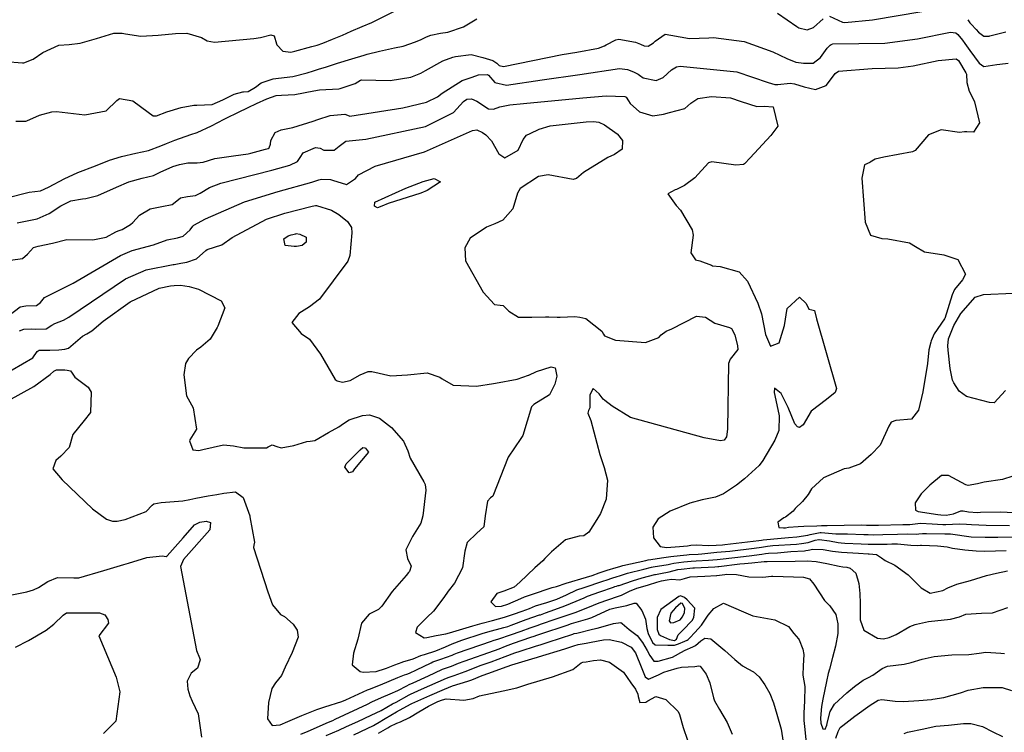
# Model space of a CAD drawing. Units: inches. Extents: x 1171770 to 1177769, y 517460 to 521460.
# Drawn here: x 1174400 to 1174881, y 520848 to 521196 of the extents above; entities that cross this region are included whole.
import ezdxf

# ---------------------------------------------------------------- set-up
doc = ezdxf.new("R2010")
doc.units = ezdxf.units.IN
doc.header["$MEASUREMENT"] = 0
doc.layers.add('Undefined', color=7, linetype='Continuous', true_color=0xc2716a)

msp = doc.modelspace()

# ---------------------------------------------------------------- linework, layer by layer
at = {"layer": 'Undefined'}
for points, elevation in [([(1174392.97, 521175.9), (1174401.26, 521175.3), (1174402, 521175.35), (1174406.48, 521177.06), (1174411.19, 521180.33), (1174419.12, 521183.87), (1174424.07, 521184.31), (1174429.48, 521184.88), (1174437.41, 521187.12), (1174445.95, 521189.86), (1174450, 521189.85), (1174451.68, 521189.39), (1174459.17, 521188.25), (1174467.58, 521188.76), (1174476, 521189.67), (1174481.49, 521189.75), (1174488.76, 521187.6), (1174491.44, 521186.07), (1174495.11, 521185.36), (1174514.24, 521187.17), (1174517.52, 521187.63), (1174522.53, 521189), (1174524.14, 521188.54), (1174525.34, 521184.53), (1174525.51, 521184.05), (1174528.43, 521180.99), (1174532.34, 521180.46), (1174534.35, 521180.94), (1174542.6, 521183.2), (1174545.14, 521183.95), (1174547.98, 521184.92), (1174552.71, 521186.78), (1174557.59, 521188.81), (1174561.89, 521190.77), (1174567.12, 521193.04), (1174571.99, 521194.98), (1174587.15, 521202.61)], 236), ([(1174398.69, 521097.12), (1174406.87, 521098.73), (1174408.49, 521099.09), (1174414.25, 521101.64), (1174420.07, 521105.46), (1174424.83, 521107.96), (1174430.58, 521108.93), (1174432.3, 521109.01), (1174438.05, 521110.54), (1174447.22, 521114.61), (1174453.24, 521117.18), (1174459.8, 521118.93), (1174465.28, 521120.32), (1174468.53, 521121.92), (1174474.65, 521124.67), (1174477.93, 521125.67), (1174481.99, 521126.39), (1174486.65, 521126.37), (1174489.56, 521126.74), (1174495.21, 521128.61), (1174504.28, 521129.83), (1174511.44, 521130.77), (1174512.89, 521131.17), (1174520.04, 521133.17), (1174521.32, 521133.52), (1174521.77, 521133.82), (1174522.39, 521135.51), (1174522.66, 521137.42), (1174524.78, 521141.19), (1174527.58, 521142.49), (1174533.32, 521143.72), (1174543.33, 521146.78), (1174545.51, 521147.55), (1174551.49, 521149.58), (1174558.68, 521150.26), (1174559.21, 521150.03), (1174561.18, 521149.24), (1174587.1, 521153.37), (1174598.63, 521156.01), (1174603.92, 521158.67), (1174606.32, 521160.55), (1174615.99, 521166.6), (1174619.5, 521167.75), (1174620.92, 521168.27), (1174623.95, 521169.39), (1174628.34, 521169.6), (1174628.81, 521169.27), (1174631.92, 521165.7), (1174637.7, 521164.43), (1174655.12, 521167.01), (1174673.45, 521169.6), (1174692.89, 521172.49), (1174696.72, 521172.04), (1174699.66, 521170.86), (1174702.06, 521169.71), (1174702.64, 521169.22), (1174704.39, 521167.89), (1174710.84, 521166.62), (1174714.2, 521168.15), (1174718.22, 521171.86), (1174720.75, 521173.34), (1174722.44, 521173.59), (1174750.11, 521170.96), (1174765.46, 521165.74), (1174768.65, 521164.72), (1174770.12, 521164.72), (1174776.26, 521165.3), (1174778.28, 521165.11), (1174783.08, 521163.5), (1174788.66, 521162.22), (1174793.73, 521164.22), (1174794.44, 521165.1), (1174798.14, 521170.13), (1174799.86, 521171.15), (1174816.2, 521172.5), (1174829.01, 521172.89), (1174836.34, 521173.81), (1174848.45, 521176.36), (1174857.34, 521177.32), (1174858.42, 521176.44), (1174862.09, 521170.47), (1174862.33, 521169.82), (1174862.54, 521165.73), (1174863.65, 521161.44), (1174865.86, 521157.13), (1174866.26, 521156.24), (1174868.74, 521145.91), (1174865.8, 521141.36), (1174862.49, 521141.51), (1174861.38, 521141.53), (1174858.99, 521141.34), (1174850.04, 521142.54), (1174843.86, 521140.1), (1174837.19, 521132.47), (1174836.01, 521131.75), (1174821.94, 521129.22), (1174817.68, 521128.27), (1174815.37, 521126.81), (1174815.05, 521126.64), (1174812.5, 521125.39), (1174811.29, 521118.97), (1174812.83, 521097.46), (1174815.44, 521091.12), (1174820.92, 521089.44), (1174823.89, 521089.24), (1174834.56, 521087.33), (1174837.43, 521085.63), (1174841.9, 521082.91), (1174851.24, 521081.46), (1174858.1, 521079.26), (1174861.87, 521072.1), (1174860.36, 521069.33), (1174856.44, 521064.61), (1174855.26, 521061.92), (1174851.76, 521050.45), (1174851.64, 521050.23), (1174846.62, 521042.95), (1174845.11, 521039.54), (1174844.84, 521038.82), (1174843.96, 521035.13), (1174843.35, 521028.48), (1174840.98, 521014.5), (1174838.93, 521005.68), (1174835.48, 521001.19), (1174827.8, 521000.53), (1174825.49, 520999.72), (1174824.37, 520997.74), (1174820.21, 520988.58), (1174815.8, 520983.94), (1174810.57, 520979.33), (1174804.88, 520977.28), (1174802.55, 520977.04), (1174792.57, 520972.61), (1174786.61, 520967.18), (1174785.01, 520964.48), (1174782.23, 520961.02), (1174778.65, 520957.52), (1174777.65, 520956.24), (1174773.99, 520953.31), (1174773.14, 520952.95), (1174770.14, 520950.85), (1174770.74, 520948.3), (1174773.01, 520948.09), (1174773.89, 520948.22), (1174775.41, 520948.39), (1174780.05, 520948.8), (1174782.82, 520948.95), (1174789.17, 520949.08), (1174791.6, 520949.31), (1174792.39, 520949.31), (1174794.35, 520949.2), (1174802.54, 520949.47), (1174810.88, 520949.58), (1174813.51, 520949.52), (1174814.19, 520949.49), (1174817.94, 520949.41), (1174819.39, 520949.42), (1174831.19, 520949.75), (1174832.82, 520949.78), (1174834.3, 520949.75), (1174834.7, 520949.78), (1174839.85, 520950.41), (1174845.62, 520950.1), (1174850.81, 520949.8), (1174852.31, 520949.84), (1174858.77, 520950.03), (1174862.39, 520949.85), (1174864.84, 520949.69), (1174871.94, 520949.44), (1174883.4, 520949.31)], 242), ([(1174393.95, 521051.44), (1174400.13, 521056.03), (1174402.87, 521056.6), (1174408.2, 521056.68), (1174410.12, 521058.25), (1174412.1, 521060.71), (1174425.97, 521067.66), (1174449.2, 521081.17), (1174454.91, 521083.6), (1174465.26, 521086.42), (1174471.99, 521088.77), (1174477, 521089.73), (1174479.74, 521090.56), (1174483.13, 521093.78), (1174484.47, 521095.55), (1174484.92, 521095.95), (1174490.64, 521099.12), (1174509.77, 521107.38), (1174526.22, 521112.4), (1174542.65, 521116.99), (1174546.11, 521118.22), (1174547.26, 521118.45), (1174551.71, 521118.29), (1174552.75, 521117.97), (1174559.6, 521115.85), (1174563.97, 521118.84), (1174565.41, 521120.66), (1174573.56, 521124.84), (1174597.59, 521131.83), (1174621.06, 521142.2), (1174623.23, 521142.61), (1174625.88, 521141.24), (1174627.59, 521140.06), (1174630.35, 521137.26), (1174633.93, 521130.92), (1174636.82, 521128.84), (1174643.35, 521132.7), (1174645.84, 521137.83), (1174647.4, 521139.99), (1174649.3, 521140.74), (1174653.67, 521142.81), (1174659.05, 521144.58), (1174676.63, 521146.43), (1174680.2, 521146.69), (1174682.85, 521146.36), (1174685.54, 521145), (1174691.67, 521140.56), (1174691.87, 521140.39), (1174694.27, 521137.42), (1174694.13, 521133.14), (1174690.46, 521130.5), (1174687.16, 521129.05), (1174675.3, 521121.8), (1174671.8, 521118.78), (1174670.32, 521118.24), (1174658.09, 521120.54), (1174653.34, 521119.83), (1174644.3, 521113.91), (1174643.12, 521111.67), (1174640.74, 521104), (1174635.89, 521098.47), (1174632, 521096.66), (1174627.93, 521095.07), (1174619.94, 521089.72), (1174617.26, 521085), (1174617.72, 521078.49), (1174626.31, 521063.19), (1174631.74, 521057.16), (1174634.66, 521056.95), (1174636.03, 521056.67), (1174638.77, 521054.02), (1174643.48, 521051.13), (1174650.06, 521050.97), (1174656.7, 521051.28), (1174658.36, 521051.19), (1174662.46, 521050.98), (1174663.92, 521051.08), (1174671.06, 521051.3), (1174673.52, 521051.08), (1174676.42, 521050.35), (1174684.18, 521044.2), (1174685.01, 521042.73), (1174685.53, 521041.98), (1174690.88, 521039.81), (1174705.61, 521038.71), (1174712.07, 521041.15), (1174713.27, 521042.4), (1174715.63, 521044.14), (1174718.36, 521045.41), (1174730.54, 521051.5), (1174734.8, 521051.03), (1174739.5, 521048.1), (1174746.67, 521045.95), (1174747.54, 521045.45), (1174749.12, 521042.34), (1174750.55, 521037.07), (1174750.62, 521035.19), (1174746.87, 521030.51), (1174746.09, 521028.4), (1174745.68, 520996.55), (1174745.31, 520993.79), (1174745.06, 520992.52), (1174744.05, 520991.01), (1174742.27, 520990.66), (1174734.25, 520992.03), (1174698.27, 521002), (1174689.36, 521007.56), (1174685.69, 521010.37), (1174684.84, 521011.06), (1174682.88, 521013.55), (1174679.99, 521016.23), (1174678.44, 521013.19), (1174678.44, 521010.66), (1174678.31, 521006.68), (1174677.75, 521005.45), (1174677.42, 521004.16), (1174678.94, 521000.63), (1174683.23, 520984.04), (1174685.34, 520977.69), (1174686.99, 520971.46), (1174686.4, 520962.18), (1174683.59, 520955.19), (1174681.79, 520952.29), (1174677.97, 520946.03), (1174675.41, 520944.23), (1174673.17, 520944.05), (1174666.45, 520942.3), (1174659.66, 520936.43), (1174657.15, 520933.99), (1174656.34, 520933.13), (1174655.37, 520932.08), (1174651.49, 520928.58), (1174644.25, 520921.64), (1174641.36, 520919.22), (1174636.42, 520917.15), (1174632.99, 520916.06), (1174630.05, 520911.96), (1174632.23, 520909.63), (1174635.21, 520909.9), (1174638.28, 520910.92), (1174644.66, 520913.65), (1174646.53, 520914.38), (1174649.87, 520915.53), (1174660, 520918.92), (1174662.03, 520919.53), (1174666.78, 520921.06), (1174676.72, 520924.02), (1174679.52, 520924.91), (1174682.96, 520926.17), (1174686.88, 520927.47), (1174691.25, 520928.78), (1174692.99, 520929.32), (1174694.45, 520929.73), (1174705.67, 520932.24), (1174706.93, 520932.51), (1174708.11, 520932.72), (1174713.4, 520933.53), (1174717.98, 520934.14), (1174722.43, 520934.63), (1174725.7, 520934.98), (1174726.91, 520935.08), (1174731.23, 520935.28), (1174733.16, 520935.42), (1174740.35, 520936.18), (1174742.57, 520936.39), (1174746.77, 520936.82), (1174758.56, 520938.16), (1174762.29, 520938.7), (1174765.07, 520939.23), (1174767.8, 520939.57), (1174779.28, 520940.21), (1174781.69, 520940.43), (1174784.93, 520941.04), (1174788.35, 520942.04), (1174790.15, 520942.5), (1174790.34, 520942.5), (1174795.47, 520941.75), (1174799.65, 520940.95), (1174801.1, 520940.76), (1174802.93, 520940.68), (1174810.84, 520940.35), (1174814.29, 520940.17), (1174815.89, 520940.12), (1174823.55, 520940.22), (1174825.91, 520940.3), (1174828.67, 520940.3), (1174835.16, 520939.73), (1174838.4, 520939.55), (1174839.85, 520939.61), (1174840.43, 520939.62), (1174848.17, 520939.39), (1174852.94, 520938.78), (1174855.53, 520938.21), (1174861.45, 520937.42), (1174866.98, 520936.84), (1174870.94, 520936.71), (1174876.54, 520936.92), (1174881.79, 520937.13)], 246), ([(1174399.92, 521044.33), (1174401.89, 521045.16), (1174405.73, 521045.34), (1174407.88, 521045.11), (1174412.82, 521045.36), (1174415.59, 521047.07), (1174417.11, 521048), (1174421.37, 521049.6), (1174423.89, 521051.07), (1174451.58, 521069.73), (1174461.68, 521074.15), (1174474.89, 521076.71), (1174475.45, 521076.82), (1174478.66, 521077.49), (1174481.57, 521077.96), (1174486.27, 521079.57), (1174490.81, 521083.61), (1174491.46, 521084.04), (1174498.7, 521086.43), (1174503.76, 521089.93), (1174520.55, 521098.96), (1174529.36, 521101.84), (1174542.72, 521105.35), (1174544.36, 521105.61), (1174544.93, 521105.57), (1174552.29, 521103.24), (1174555.75, 521101.18), (1174559.98, 521097.77), (1174561.91, 521094.81), (1174562.14, 521092.19), (1174561.23, 521081.14), (1174560.13, 521078.4), (1174553.07, 521068.78), (1174546.29, 521059.8), (1174541.53, 521056.07), (1174536.3, 521052.85), (1174532.91, 521048.48), (1174537.48, 521043.12), (1174541.46, 521040.27), (1174546.79, 521032.92), (1174554.05, 521020.52), (1174555.05, 521019.98), (1174557.54, 521019.37), (1174561.3, 521020.09), (1174566.23, 521022.93), (1174570.14, 521024.44), (1174571.97, 521024.53), (1174581.16, 521022.37), (1174589.38, 521022.84), (1174598.91, 521023.87), (1174605.12, 521021.77), (1174606.28, 521020.88), (1174611.68, 521017.82), (1174622.96, 521017.32), (1174631.33, 521018.67), (1174632.37, 521018.87), (1174642.9, 521020.83), (1174648.46, 521022.65), (1174648.61, 521022.73), (1174652.37, 521024.53), (1174659.44, 521026.76), (1174661.38, 521026.26), (1174662.28, 521022.2), (1174661.25, 521018.38), (1174658.67, 521013.08), (1174651.1, 521008.32), (1174649.84, 521007.31), (1174645.59, 520993.32), (1174644.72, 520991.86), (1174638.57, 520982.68), (1174630.96, 520963.62), (1174629.85, 520962.73), (1174628.42, 520961.1), (1174627.31, 520953.99), (1174626.57, 520948.62), (1174623.16, 520945.6), (1174618.46, 520941), (1174617.31, 520936.82), (1174616.2, 520928.68), (1174612.23, 520921.16), (1174609.26, 520917.17), (1174608.55, 520916.25), (1174606.58, 520913.5), (1174601.99, 520907.38), (1174598.74, 520904.28), (1174594.09, 520899.63), (1174593.29, 520897.08), (1174597.47, 520894.36), (1174598.72, 520894.5), (1174603.36, 520895.57), (1174608.1, 520896.39), (1174609.91, 520896.9), (1174617.99, 520899.23), (1174621.25, 520900.19), (1174625.8, 520901.56), (1174630.84, 520902.9), (1174636.7, 520904.49), (1174641.15, 520905.9), (1174645.38, 520907.4), (1174648.9, 520908.81), (1174651.83, 520909.97), (1174657.38, 520911.66), (1174662.25, 520913.32), (1174666.99, 520915.45), (1174672.09, 520917.8), (1174675.6, 520919.05), (1174684.7, 520922.05), (1174686.79, 520922.79), (1174689.14, 520923.57), (1174691.77, 520924.36), (1174692.81, 520924.7), (1174696.83, 520925.96), (1174704.82, 520927.97), (1174708.54, 520928.9), (1174709.24, 520929.05), (1174716.58, 520930.26), (1174717.95, 520930.54), (1174719.42, 520930.82), (1174724.32, 520931.46), (1174727.84, 520931.78), (1174730.34, 520931.94), (1174736.28, 520932.33), (1174740.64, 520932.73), (1174741.98, 520932.87), (1174749.17, 520933.65), (1174756.22, 520934.44), (1174762.44, 520935.23), (1174764.16, 520935.56), (1174765.63, 520935.76), (1174770.06, 520935.96), (1174776.51, 520936.51), (1174783.14, 520936.98), (1174783.95, 520937.05), (1174785.03, 520937.28), (1174787.27, 520937.76), (1174792.4, 520937.51), (1174796.92, 520936.73), (1174801.33, 520936.26), (1174806.9, 520935.96), (1174809.52, 520935.81), (1174814.34, 520935.48), (1174814.86, 520935.46), (1174818.41, 520935.08), (1174820.89, 520933.53), (1174822.54, 520932.15), (1174827.35, 520929.87), (1174833.89, 520925.14), (1174840.18, 520918.82), (1174844.66, 520916.26), (1174850.85, 520917.46), (1174853.3, 520918.85), (1174857.55, 520920.58), (1174864.34, 520922.39), (1174872.15, 520924.83), (1174876.92, 520926.04), (1174882.29, 520927.09)], 248), ([(1174391.28, 521022.33), (1174406.36, 521031.12), (1174408.5, 521034.24), (1174409.37, 521035), (1174414.73, 521034.98), (1174419.11, 521035.08), (1174421.98, 521035.41), (1174423.71, 521035.86), (1174430.6, 521041.72), (1174432.66, 521042.92), (1174435.12, 521044.31), (1174440.63, 521049.13), (1174453.89, 521058.55), (1174468.09, 521065.2), (1174473.58, 521066.34), (1174475.4, 521066.55), (1174478.47, 521066.74), (1174482.68, 521066.11), (1174487.18, 521064.66), (1174498.4, 521059.06), (1174500.19, 521055.61), (1174496.65, 521046.59), (1174496.39, 521046.07), (1174492.95, 521040.25), (1174488.48, 521036.34), (1174486.21, 521034.89), (1174482.3, 521030.89), (1174480.98, 521028.36), (1174480.05, 521022.8), (1174481.41, 521012.69), (1174484.61, 521006.83), (1174486.23, 520996.39), (1174482.99, 520991.08), (1174482.81, 520990.57), (1174484.5, 520986.18), (1174487.39, 520985.89), (1174489.44, 520986.37), (1174499.39, 520988.65), (1174504.3, 520988.23), (1174509.47, 520987.27), (1174520.42, 520987.17), (1174521.27, 520987.65), (1174523.25, 520988.63), (1174525.47, 520987.91), (1174527.67, 520987.22), (1174533.79, 520988.38), (1174540.21, 520990.37), (1174541.76, 520990.46), (1174544.09, 520990.81), (1174550.73, 520994.73), (1174555.79, 520997.53), (1174558.05, 520999.12), (1174560.89, 521000.87), (1174567.37, 521002.95), (1174570.73, 521003.3), (1174575.67, 521001.64), (1174581.49, 520997.13), (1174587.34, 520990.42), (1174589.45, 520985.81), (1174590.7, 520982.12), (1174597.32, 520970.68), (1174597.9, 520969.28), (1174598.23, 520966.55), (1174596.9, 520954.07), (1174595.86, 520950.36), (1174591.79, 520943.96), (1174588.53, 520937.37), (1174589.3, 520933.1), (1174591.05, 520929.4), (1174590.24, 520926.8), (1174589.84, 520926.3), (1174588.66, 520924.92), (1174581.86, 520917.05), (1174576.79, 520909.82), (1174575.1, 520908.19), (1174570.67, 520905.97), (1174566.81, 520901.56), (1174565.1, 520893.82), (1174563.01, 520886.87), (1174562.29, 520881.17), (1174566.16, 520877.9), (1174567.71, 520877.64), (1174573.99, 520878.02), (1174578.54, 520879.42), (1174579.01, 520879.62), (1174583.12, 520881.18), (1174586.73, 520882.59), (1174587.1, 520882.7), (1174592.03, 520884.14), (1174595.91, 520885.71), (1174597.03, 520886.11), (1174597.62, 520886.29), (1174603.21, 520888.11), (1174607.94, 520890.04), (1174611.08, 520891.5), (1174615.93, 520893.26), (1174625.79, 520896.49), (1174628.52, 520897.31), (1174636.45, 520899.42), (1174638.35, 520900.01), (1174640.03, 520900.62), (1174647.32, 520903.3), (1174653.81, 520905.57), (1174654.21, 520905.7), (1174656.75, 520906.57), (1174661.28, 520908.18), (1174666.2, 520910.05), (1174671.76, 520912.36), (1174675.68, 520914.02), (1174677.32, 520914.68), (1174683.22, 520916.84), (1174689.92, 520919.16), (1174690.62, 520919.41), (1174691.41, 520919.67), (1174692.28, 520919.93), (1174692.63, 520920.05), (1174699.15, 520922.28), (1174703.97, 520923.64), (1174710.13, 520925.32), (1174710.37, 520925.37), (1174712.84, 520925.81), (1174717.05, 520926.71), (1174721.4, 520927.71), (1174722.95, 520927.96), (1174728.76, 520928.53), (1174729.45, 520928.58), (1174739.47, 520929.16), (1174740.94, 520929.29), (1174741.39, 520929.33), (1174751.57, 520930.48), (1174753.89, 520930.74), (1174757.51, 520931.09), (1174763.53, 520931.66), (1174765.06, 520931.73), (1174778.65, 520931.86), (1174784.53, 520931.96), (1174788.92, 520931.68), (1174794.2, 520930.78), (1174800.2, 520929.42), (1174802.01, 520929.12), (1174803.82, 520928.91), (1174805.46, 520928.41), (1174808.36, 520926), (1174809.76, 520920.97), (1174810.19, 520916.11), (1174810.41, 520911.25), (1174810.43, 520903.24), (1174812.24, 520898.16), (1174818.83, 520894.27), (1174821.79, 520893.93), (1174824.65, 520894.51), (1174827.95, 520896.01), (1174834.64, 520899.9), (1174837.23, 520900.99), (1174837.89, 520901.16), (1174843.81, 520902.31), (1174854.47, 520903.6), (1174858.98, 520904.74), (1174862.05, 520905.91), (1174869.73, 520906.45), (1174875.1, 520906.6), (1174882.57, 520909.25)], 250), ([(1174881.43, 521015.29), (1174875.77, 521009.26), (1174873.6, 521009.32), (1174862.41, 521012.33), (1174858.78, 521014.98), (1174856.11, 521018.95), (1174855.56, 521020.32), (1174854.4, 521025.97), (1174853.4, 521034.88), (1174853.22, 521037), (1174853.51, 521040.52), (1174856.09, 521046.95), (1174859.54, 521052.77), (1174866.64, 521060.75), (1174870.58, 521062.09), (1174885.06, 521062.76)], 242), ([(1174394.43, 521010.27), (1174406.8, 521017.25), (1174414.86, 521022.98), (1174416.67, 521024.7), (1174417.86, 521025.38), (1174421.92, 521025.34), (1174423.18, 521025.2), (1174424.67, 521024.8), (1174425.51, 521023.76), (1174426.88, 521021.7), (1174433.42, 521016.88), (1174434.91, 521014.34), (1174434.54, 521004.56), (1174431.43, 521000.5), (1174425.93, 520993.71), (1174424.16, 520987.42), (1174420.1, 520983.15), (1174417.59, 520981.08), (1174416.14, 520977.03), (1174420.72, 520971.66), (1174435.54, 520957.44), (1174442.37, 520952.45), (1174445.18, 520951.34), (1174447.55, 520951.34), (1174451.51, 520952.14), (1174461.71, 520956.05), (1174464.62, 520959.15), (1174465.4, 520959.85), (1174469.09, 520960.58), (1174479.56, 520961.34), (1174482.97, 520961.97), (1174485.92, 520962.56), (1174491.96, 520963.71), (1174496.16, 520964.41), (1174499.65, 520965.04), (1174505.4, 520965.73), (1174509.12, 520962.89), (1174512.26, 520954.06), (1174512.4, 520953.56), (1174514.59, 520941.06), (1174514.35, 520939.63), (1174514.11, 520938.47), (1174521.11, 520916.87), (1174523.47, 520910.46), (1174527.31, 520905.87), (1174529.33, 520904.89), (1174533.52, 520901.12), (1174535.49, 520898.08), (1174535.91, 520894.66), (1174532.95, 520887.31), (1174529.64, 520880.01), (1174527.79, 520876.06), (1174524.81, 520872.35), (1174523.06, 520869.73), (1174521.47, 520862.87), (1174521, 520854.91), (1174523.24, 520851.56), (1174527.15, 520851.94), (1174530.91, 520853.5), (1174537.76, 520856.39), (1174545.06, 520859.34), (1174548.96, 520860.64), (1174557.33, 520863.33), (1174559.26, 520864.14), (1174569.81, 520868.95), (1174570.78, 520869.33), (1174576.13, 520871.47), (1174580.3, 520873.25), (1174584.63, 520874.97), (1174587.85, 520876.25), (1174588.96, 520876.66), (1174590.38, 520877.18), (1174593.65, 520878.7), (1174600.86, 520882.26), (1174601.66, 520882.6), (1174605.66, 520884), (1174611.09, 520886.01), (1174612.17, 520886.46), (1174613.8, 520887.08), (1174630.31, 520892.81), (1174631.21, 520893.09), (1174633.91, 520893.89), (1174639.7, 520895.88), (1174644.8, 520897.68), (1174649.23, 520899.27), (1174653.13, 520900.62), (1174654.32, 520901.02), (1174661.97, 520903.63), (1174668.71, 520905.94), (1174671.24, 520906.81), (1174677.47, 520909.26), (1174682.86, 520911.49), (1174691.93, 520914.66), (1174693.77, 520915.32), (1174697.79, 520917.24), (1174701.4, 520918.72), (1174703.1, 520919.23), (1174707, 520920.35), (1174711.13, 520921.58), (1174713.44, 520922.18), (1174716.13, 520922.81), (1174718.19, 520922.99), (1174722.38, 520922.69), (1174724.55, 520923.43), (1174727.32, 520924.14), (1174734.49, 520924.53), (1174740.2, 520924.87), (1174740.36, 520924.88), (1174744.32, 520925.38), (1174745.19, 520925.48), (1174750.04, 520925.33), (1174756.03, 520924.21), (1174762.91, 520924.06), (1174767.11, 520924.57), (1174767.8, 520924.57), (1174777.83, 520924.18), (1174782.79, 520924.07), (1174785.71, 520923.19), (1174787.85, 520920.6), (1174793.06, 520912.57), (1174795.6, 520910.11), (1174798.6, 520905.86), (1174799.5, 520901.25), (1174799.5, 520896.57), (1174798.37, 520890.27), (1174796.95, 520884.79), (1174795.44, 520879.16), (1174794.8, 520876.92), (1174793.9, 520873.11), (1174792.1, 520864.39), (1174791.48, 520860.89), (1174791.1, 520855.24), (1174791.23, 520852.68), (1174792.11, 520849.87), (1174793.34, 520849.8), (1174794.19, 520851.71), (1174794.53, 520853.38), (1174795.74, 520858.38), (1174797.91, 520861.92), (1174803.9, 520867.6), (1174807.67, 520870.67), (1174811.83, 520873.67), (1174814.5, 520875.08), (1174816.62, 520876.24), (1174821.1, 520879.43), (1174823.73, 520880.56), (1174831.87, 520881.56), (1174835.29, 520882.35), (1174840.71, 520883.91), (1174846.52, 520885.34), (1174855.15, 520886.09), (1174863.51, 520886.2), (1174868.51, 520886.98), (1174871.77, 520887.44), (1174879.13, 520886.97), (1174880.86, 520886.79)], 252), ([(1174395.25, 520915.25), (1174403.43, 520916.95), (1174406.72, 520917.88), (1174409.12, 520918.97), (1174413.69, 520921.92), (1174418.36, 520923.8), (1174426.44, 520923.66), (1174428.77, 520923.71), (1174441.09, 520927.22), (1174450.79, 520930.17), (1174453.09, 520930.93), (1174461.96, 520933.62), (1174469.45, 520934.45), (1174471.39, 520934.17), (1174471.98, 520934.39), (1174479.85, 520943.21), (1174485.26, 520949.53), (1174487.91, 520950.97), (1174490.95, 520951.32), (1174493.13, 520950.72), (1174492.76, 520947.2), (1174479.87, 520932.61), (1174478.41, 520929.25), (1174486.33, 520888.16), (1174487.7, 520884.71), (1174488.13, 520883.61), (1174486.74, 520879.63), (1174483.63, 520877.14), (1174481.7, 520873.2), (1174482.06, 520869.29), (1174482.99, 520866.13), (1174484.24, 520863.52), (1174487.06, 520857.34), (1174488.78, 520845.92)], 254), ([(1174537.25, 520847.27), (1174540.87, 520848.84), (1174550.71, 520853.13), (1174552.8, 520854.04), (1174554.05, 520854.61), (1174569.77, 520862.06), (1174571.97, 520863.08), (1174576.62, 520865.2), (1174580.86, 520867.07), (1174584.58, 520868.75), (1174588.99, 520871.01), (1174590.09, 520871.55), (1174592.11, 520872.44), (1174599.65, 520875.82), (1174606.17, 520878.93), (1174606.44, 520879.04), (1174610.81, 520880.63), (1174614.3, 520881.95), (1174616.98, 520882.96), (1174631.74, 520888.22), (1174634.06, 520889.08), (1174637.22, 520890.36), (1174641.03, 520891.8), (1174649.63, 520894.7), (1174651.14, 520895.23), (1174652.45, 520895.68), (1174654.43, 520896.33), (1174667.26, 520900.65), (1174669.49, 520901.35), (1174677.39, 520903.68), (1174679.3, 520904.39), (1174688.2, 520908.42), (1174690.82, 520909.14), (1174696.41, 520910.14), (1174700.08, 520911.37), (1174701.05, 520911.26), (1174703.85, 520907.81), (1174705.58, 520903.56), (1174706.19, 520898.94), (1174706.84, 520896.49), (1174708.93, 520892.2), (1174710.23, 520890.96), (1174716.44, 520890.74), (1174719.81, 520890.9), (1174721.73, 520891.41), (1174724.71, 520892.82), (1174725.94, 520893.33), (1174726.38, 520893.58), (1174727.24, 520894.33), (1174729.74, 520897.09), (1174732.89, 520900.52), (1174733.3, 520901.06), (1174736.14, 520905.42), (1174738.96, 520908.74), (1174743.68, 520911.41), (1174753.49, 520907.05), (1174758, 520905.18), (1174768.78, 520903.22), (1174775.39, 520899.88), (1174777.96, 520896.59), (1174780.35, 520893.92), (1174780.65, 520893.49), (1174782.4, 520888.91), (1174782.97, 520886.34), (1174782.51, 520880.8), (1174782.43, 520876.22), (1174783.36, 520870.56), (1174783.29, 520863.46), (1174782.86, 520857.72), (1174782.96, 520853.98), (1174783.46, 520849.7), (1174784.14, 520841.28)], 254), ([(1174397.87, 520889.79), (1174404.19, 520893.11), (1174412.81, 520898.15), (1174416.53, 520901), (1174421.13, 520905.55), (1174422.83, 520906.59), (1174424.36, 520906.69), (1174425.73, 520906.64), (1174438.94, 520906.55), (1174441.48, 520905.71), (1174441.55, 520905.64), (1174441.81, 520905.23), (1174442.93, 520903.41), (1174443.37, 520901.52), (1174438.63, 520895.42), (1174447.12, 520875.25), (1174448.84, 520867.97), (1174446.87, 520853.69), (1174445.96, 520852.7), (1174445.38, 520852.18), (1174440.86, 520847.64)], 256), ([(1174549.56, 520846.64), (1174555.83, 520849.33), (1174559.57, 520851.04), (1174565.05, 520853.61), (1174571.62, 520856.59), (1174576.39, 520858.94), (1174582.08, 520862.1), (1174583.76, 520863.05), (1174590.1, 520866.59), (1174590.76, 520866.93), (1174596.17, 520869.35), (1174608.35, 520874.64), (1174609.67, 520875.14), (1174612.08, 520875.95), (1174617.48, 520877.95), (1174625.32, 520881.04), (1174630.13, 520882.76), (1174637.1, 520885.22), (1174641.75, 520887), (1174644.41, 520887.93), (1174652.32, 520890.47), (1174654.16, 520891.06), (1174657.95, 520892.27), (1174670.12, 520896.27), (1174670.8, 520896.45), (1174672.08, 520896.74), (1174679.7, 520898.59), (1174681.91, 520899.07), (1174684.91, 520899.86), (1174689.98, 520901.48), (1174693.5, 520901.82), (1174694.25, 520901.46), (1174697.51, 520898.49), (1174701.45, 520895.61), (1174704.18, 520892.2), (1174706.33, 520888.22), (1174707.62, 520885.79), (1174709.71, 520883.08), (1174711.77, 520882.94), (1174718.68, 520885.04), (1174720.27, 520885.72), (1174722.8, 520887.3), (1174724.95, 520888.41), (1174728.64, 520889.98), (1174729.97, 520890.73), (1174732.65, 520892.94), (1174734.53, 520894.19), (1174737.52, 520893.94), (1174744.35, 520888.2), (1174749.14, 520883.83), (1174753.02, 520880.74), (1174755.54, 520879.28), (1174758.37, 520877.72), (1174761.16, 520875.34), (1174763.91, 520871.48), (1174766.21, 520867.19), (1174768.09, 520862.58), (1174769.67, 520857.15), (1174771.77, 520849.81), (1174772.81, 520843.49)], 256), ([(1174563.06, 520847.01), (1174569.69, 520850.07), (1174572.76, 520851.59), (1174574.35, 520852.48), (1174574.75, 520852.73), (1174578.4, 520854.97), (1174583.96, 520858.2), (1174589.04, 520861), (1174591.2, 520862.19), (1174591.43, 520862.3), (1174600.2, 520866.29), (1174607.35, 520869.39), (1174611.33, 520870.88), (1174618.84, 520873.25), (1174620.7, 520873.9), (1174625.79, 520875.93), (1174629.08, 520877.19), (1174635.76, 520879.6), (1174640.28, 520881.19), (1174641.86, 520881.7), (1174650.08, 520884.11), (1174652.75, 520884.93), (1174653.36, 520885.13), (1174666.1, 520889.01), (1174670.63, 520890.53), (1174672.65, 520891.11), (1174676.55, 520891.82), (1174679.06, 520892.28), (1174685.05, 520893.47), (1174687.89, 520893.6), (1174693.81, 520892.26), (1174698.5, 520889.77), (1174700.7, 520887.01), (1174703.81, 520879.4), (1174705.46, 520875.43), (1174707.11, 520874.26), (1174711.85, 520876.32), (1174714.45, 520877.63), (1174716.71, 520878.28), (1174721.09, 520879.53), (1174723.09, 520880.1), (1174729.59, 520880.44), (1174731.61, 520880.72), (1174732.21, 520880.5), (1174735.14, 520876.58), (1174736.99, 520872.49), (1174738.81, 520865.15), (1174739.23, 520863.58), (1174741.68, 520859.35), (1174745.43, 520853.06), (1174747.94, 520847.42)], 258), ([(1174575.16, 520847.85), (1174579.65, 520850.39), (1174580.77, 520851.1), (1174584.17, 520852.79), (1174585.94, 520853.38), (1174590.34, 520855.43), (1174594.86, 520858.31), (1174599.65, 520861.05), (1174604.2, 520863.24), (1174606.35, 520864.18), (1174608.2, 520864.6), (1174616.8, 520863.91), (1174621.38, 520864.73), (1174624.57, 520866.03), (1174636.06, 520868.45), (1174642.74, 520869.9), (1174648.13, 520871.69), (1174660.15, 520875.31), (1174670.1, 520878.93), (1174674.09, 520882.12), (1174674.94, 520882.53), (1174676.59, 520882.72), (1174680.19, 520883.36), (1174683.66, 520883.68), (1174687.92, 520882.59), (1174694.75, 520877.69), (1174698.47, 520872.39), (1174700.64, 520869.3), (1174701.85, 520866.84), (1174701.94, 520865.75), (1174702.83, 520862.75), (1174705.74, 520862.97), (1174706.63, 520863.57), (1174710.68, 520865.72), (1174715.45, 520864.26), (1174721.47, 520858.41), (1174722.25, 520856.92), (1174723.97, 520850.61), (1174726.1, 520844.49)], 260), ([(1174798.55, 520845.31), (1174799.67, 520848.66), (1174800.66, 520850.57), (1174801.88, 520851.61), (1174807.86, 520856.14), (1174815.31, 520861.56), (1174819.13, 520863.95), (1174820.96, 520864.35), (1174827.52, 520863.46), (1174831.54, 520863.26), (1174839.01, 520863.76), (1174845.26, 520864.33), (1174845.97, 520864.39), (1174851.28, 520865.21), (1174859.35, 520867.56), (1174863.14, 520868.8), (1174870.47, 520870.21), (1174879.81, 520870.06), (1174884.3, 520868.69)], 254), ([(1174831.88, 520847.69), (1174833.59, 520848.26), (1174841.51, 520849.87), (1174846.53, 520851.16), (1174847.32, 520851.32), (1174853.55, 520851.81), (1174860.9, 520852.5), (1174864.38, 520852.61), (1174870.12, 520851.05), (1174875.26, 520848.41), (1174879.85, 520846.2)], 256)]:
    msp.add_lwpolyline(points, dxfattribs=dict(at, elevation=elevation))
for points, elevation in [([(1174596.96, 521117.25), (1174602.32, 521118.8), (1174605.47, 521117.15), (1174598.91, 521112.89), (1174595.84, 521111.67), (1174579.83, 521106.55), (1174576.76, 521105.2), (1174574.66, 521104.39), (1174573.16, 521105.31), (1174573.34, 521107.24), (1174573.41, 521107.31), (1174588.54, 521114.03), (1174592.7, 521115.74)], 248), ([(1174532.51, 521091.24), (1174534.74, 521091.83), (1174535, 521091.85), (1174536.77, 521091.57), (1174539.81, 521090.18), (1174539.81, 521087.74), (1174537.88, 521086), (1174535.09, 521085.64), (1174533.93, 521085.64), (1174529.65, 521086.08), (1174528.94, 521089.24), (1174531.04, 521090.76)], 250), ([(1174570.21, 520985.16), (1174563.48, 520976.95), (1174562.53, 520975.52), (1174560.88, 520974.98), (1174558.72, 520977.73), (1174559.41, 520979.35), (1174560.08, 520980.05), (1174566.18, 520986.27), (1174567.59, 520987.32), (1174568.45, 520987.29), (1174568.9, 520987.12)], 252), ([(1174719.78, 520893.15), (1174720.7, 520893.78), (1174721.56, 520895.86), (1174723.78, 520898.14), (1174728.32, 520902.88), (1174729.18, 520904.31), (1174729.66, 520908.91), (1174725.92, 520913.03), (1174724.58, 520914.17), (1174722.65, 520914.85), (1174721.78, 520914.56), (1174713.13, 520908.23), (1174711.19, 520904.28), (1174711.22, 520898.4), (1174712.09, 520896.21), (1174712.92, 520895.53), (1174717.24, 520893.62)], 252), ([(1174719.45, 520901.84), (1174722.45, 520903.24), (1174723.69, 520904.62), (1174724.59, 520906.73), (1174724.73, 520908.67), (1174723.64, 520911.18), (1174722.88, 520911.29), (1174720.22, 520909.04), (1174717.95, 520906.48), (1174717.06, 520902.72), (1174717.83, 520901.75)], 250)]:
    msp.add_lwpolyline(points, close=True, dxfattribs=dict(at, elevation=elevation))
for points in [[(1174770.06, 521199.57, 238), (1174779.46, 521193.03, 238), (1174780.52, 521192.46, 238), (1174784.6, 521191.35, 238), (1174787.59, 521192.57, 238), (1174792.3, 521196.82, 238)], [(1174795.46, 521198.08, 238), (1174801.8, 521195.19, 238), (1174802.92, 521195.03, 238), (1174816.43, 521196.22, 238), (1174840.49, 521200.41, 238)], [(1174398, 521146.86, 238), (1174402.97, 521146.85, 238), (1174403.5, 521146.95, 238), (1174409.57, 521149.8, 238), (1174415.62, 521151.41, 238), (1174417.92, 521151.47, 238), (1174431.77, 521149.97, 238), (1174442.21, 521151.78, 238), (1174447.37, 521156.89, 238), (1174448.7, 521157.88, 238), (1174455.12, 521156.66, 238), (1174462.67, 521151.16, 238), (1174465.09, 521149.36, 238), (1174466.68, 521149.34, 238), (1174471.74, 521151.3, 238), (1174478.77, 521153.48, 238), (1174484.97, 521154.66, 238), (1174486.49, 521154.68, 238), (1174493.94, 521155.01, 238), (1174499.13, 521157.14, 238), (1174504.69, 521159.93, 238), (1174508.95, 521161.09, 238), (1174509.3, 521161.1, 238), (1174511.45, 521161.24, 238), (1174515.06, 521163.42, 238), (1174517.86, 521165.52, 238), (1174523.74, 521167.45, 238), (1174526.27, 521167.76, 238), (1174533.28, 521168.62, 238), (1174540.39, 521170.4, 238), (1174543.38, 521171.41, 238), (1174546.35, 521172.41, 238), (1174549.27, 521173.24, 238), (1174549.84, 521173.42, 238), (1174555.14, 521175.15, 238), (1174562.2, 521177.2, 238), (1174568.13, 521178.98, 238), (1174569.67, 521179.46, 238), (1174575.58, 521181.04, 238), (1174583, 521182.57, 238), (1174587.14, 521183.48, 238), (1174593.26, 521185.57, 238), (1174595.93, 521186.71, 238), (1174598.69, 521188.02, 238), (1174600.77, 521188.85, 238), (1174605.46, 521189.8, 238), (1174609.09, 521190.32, 238), (1174616.65, 521192.93, 238), (1174623.2, 521196.8, 238)], [(1174862.96, 521196.38, 238), (1174863.98, 521194.85, 238), (1174864.56, 521194.12, 238), (1174867.13, 521191.5, 238), (1174868.23, 521190.34, 238), (1174870.76, 521188.3, 238), (1174873.39, 521188.34, 238), (1174873.72, 521188.5, 238), (1174881.54, 521190.43, 238)], [(1174393.7, 521109.39, 240), (1174404.58, 521112.04, 240), (1174410.06, 521112.83, 240), (1174413.98, 521114.58, 240), (1174421.94, 521118.81, 240), (1174425.94, 521120.62, 240), (1174428.35, 521121.65, 240), (1174436.89, 521125.02, 240), (1174443.85, 521127.74, 240), (1174449.7, 521129.6, 240), (1174456.73, 521131.09, 240), (1174462.78, 521132.51, 240), (1174468.87, 521134.7, 240), (1174471.58, 521135.85, 240), (1174475.64, 521137.53, 240), (1174483.57, 521140.26, 240), (1174486.56, 521141.3, 240), (1174493.54, 521144.53, 240), (1174499.77, 521147.75, 240), (1174502.37, 521149.05, 240), (1174505.21, 521150.36, 240), (1174512.83, 521154.1, 240), (1174514.35, 521154.84, 240), (1174515.58, 521155.35, 240), (1174520.58, 521157.76, 240), (1174525.16, 521159.4, 240), (1174527.82, 521159.54, 240), (1174534.38, 521159.77, 240), (1174543.54, 521161.61, 240), (1174546.33, 521162.12, 240), (1174555.79, 521162.61, 240), (1174556.45, 521162.7, 240), (1174563.84, 521165.21, 240), (1174566.41, 521166.75, 240), (1174566.93, 521166.98, 240), (1174580.86, 521166.61, 240), (1174590.91, 521168.33, 240), (1174595.8, 521170.19, 240), (1174598.08, 521171.5, 240), (1174606.61, 521176.32, 240), (1174611.49, 521178.06, 240), (1174612.84, 521178.45, 240), (1174620.4, 521179.41, 240), (1174626.08, 521177.82, 240), (1174630.93, 521176.44, 240), (1174632.9, 521175.11, 240), (1174634.12, 521173.92, 240), (1174636.22, 521173.52, 240), (1174664.83, 521179.32, 240), (1174671.95, 521180.58, 240), (1174682.59, 521182.49, 240), (1174685.6, 521183.56, 240), (1174686.34, 521184.04, 240), (1174691.01, 521186.55, 240), (1174692.49, 521186.8, 240), (1174700.68, 521185.47, 240), (1174703.08, 521184.34, 240), (1174704.88, 521183.53, 240), (1174706.89, 521183.5, 240), (1174709.5, 521185.01, 240), (1174710.23, 521185.84, 240), (1174715.1, 521189.28, 240), (1174717.95, 521188.81, 240), (1174727.03, 521187.12, 240), (1174736.47, 521187.57, 240), (1174738.72, 521187.68, 240), (1174753.68, 521185.74, 240), (1174767.73, 521180.74, 240), (1174774.62, 521177.43, 240), (1174778.97, 521175.66, 240), (1174781.57, 521175.23, 240), (1174782.72, 521175.07, 240), (1174787.42, 521175.12, 240), (1174790.97, 521177.95, 240), (1174794.33, 521182.49, 240), (1174795.69, 521183.92, 240), (1174796.2, 521184.26, 240), (1174797.06, 521184.53, 240), (1174822.5, 521184.97, 240), (1174838.41, 521187.07, 240), (1174854.48, 521190.25, 240), (1174857.07, 521189.95, 240), (1174858.11, 521189.14, 240), (1174860.37, 521186.44, 240), (1174861.57, 521184.8, 240), (1174863.91, 521181.4, 240), (1174868.58, 521175.05, 240), (1174870.8, 521173.57, 240), (1174877.08, 521174.42, 240), (1174878.69, 521174.68, 240), (1174882.68, 521175.06, 240)], [(1174395.43, 521078.91, 244), (1174401.36, 521079.76, 244), (1174403.75, 521081.84, 244), (1174406.68, 521085.12, 244), (1174408.93, 521085.7, 244), (1174415.89, 521087.15, 244), (1174422.94, 521088.99, 244), (1174435.62, 521088.9, 244), (1174442.16, 521090.21, 244), (1174446.81, 521092.69, 244), (1174448.03, 521093.2, 244), (1174450.05, 521093.89, 244), (1174454.06, 521096.31, 244), (1174455.13, 521097.31, 244), (1174458.43, 521100.86, 244), (1174463.63, 521103.92, 244), (1174469.38, 521105.14, 244), (1174474.33, 521106.11, 244), (1174475.87, 521107.21, 244), (1174478.5, 521109.39, 244), (1174481.94, 521110.04, 244), (1174485.77, 521110.41, 244), (1174488.13, 521111.56, 244), (1174492.66, 521114.33, 244), (1174498.17, 521116.44, 244), (1174523.11, 521122.83, 244), (1174531.92, 521125.3, 244), (1174535.56, 521127.09, 244), (1174536.91, 521129.07, 244), (1174538.4, 521131.25, 244), (1174544.34, 521133.95, 244), (1174546.61, 521133.57, 244), (1174548.39, 521132.67, 244), (1174553.5, 521132.59, 244), (1174555.96, 521134.65, 244), (1174559.29, 521137.07, 244), (1174560.87, 521137.26, 244), (1174568.92, 521137.93, 244), (1174598.12, 521144.22, 244), (1174611.81, 521151.09, 244), (1174616.75, 521156.47, 244), (1174618.35, 521157.6, 244), (1174620.62, 521157.73, 244), (1174623.25, 521156.6, 244), (1174628.95, 521152.79, 244), (1174631.34, 521152.61, 244), (1174634.39, 521153.84, 244), (1174639.27, 521154.76, 244), (1174645.93, 521155.37, 244), (1174675.02, 521158.17, 244), (1174686.31, 521159.12, 244), (1174695.45, 521158.77, 244), (1174696.13, 521158.52, 244), (1174697.29, 521156.76, 244), (1174698, 521155.41, 244), (1174702.66, 521151.39, 244), (1174709.1, 521149.43, 244), (1174714.3, 521150.19, 244), (1174717.3, 521151.05, 244), (1174724.81, 521153.06, 244), (1174727.75, 521155.67, 244), (1174731.19, 521157.88, 244), (1174737.85, 521158.9, 244), (1174747.04, 521158.26, 244), (1174752.28, 521156.47, 244), (1174759.98, 521153.98, 244), (1174763.58, 521154.1, 244), (1174767.85, 521153.73, 244), (1174770.19, 521144.42, 244), (1174766.71, 521139.76, 244), (1174756.62, 521128.89, 244), (1174753.99, 521125.93, 244), (1174753.43, 521125.65, 244), (1174749.63, 521125.26, 244), (1174737.96, 521126.99, 244), (1174736.4, 521126.37, 244), (1174729.7, 521119.14, 244), (1174724.6, 521115.38, 244), (1174723.38, 521114.66, 244), (1174720.72, 521113.41, 244), (1174720.09, 521113.19, 244), (1174716.42, 521111.36, 244), (1174720.53, 521105.52, 244), (1174722.65, 521103.38, 244), (1174728.3, 521093.76, 244), (1174728.8, 521091.04, 244), (1174727.68, 521082.4, 244), (1174729.97, 521079.13, 244), (1174732.15, 521078.53, 244), (1174737.72, 521076.41, 244), (1174738.24, 521076.19, 244), (1174742.01, 521075.77, 244), (1174751.26, 521073.24, 244), (1174755.44, 521068.63, 244), (1174760.45, 521057.81, 244), (1174762.19, 521052.65, 244), (1174764.2, 521042.66, 244), (1174766.62, 521036.82, 244), (1174770.77, 521038.44, 244), (1174773.43, 521047, 244), (1174774.71, 521055.36, 244), (1174780.79, 521060.87, 244), (1174784.09, 521057.79, 244), (1174785.3, 521054.97, 244), (1174786.78, 521054.63, 244), (1174788.15, 521054.31, 244), (1174789.04, 521050.25, 244), (1174798.86, 521016.28, 244), (1174798.2, 521014.22, 244), (1174793.9, 521010.88, 244), (1174786.55, 521005.13, 244), (1174782.64, 520998.43, 244), (1174780.81, 520997.21, 244), (1174779.79, 520997.44, 244), (1174778.55, 520998.89, 244), (1174775.18, 521006.89, 244), (1174771.78, 521013.84, 244), (1174768.63, 521016.41, 244), (1174768.35, 521014.17, 244), (1174768.77, 521012.73, 244), (1174770.88, 521002.83, 244), (1174770.65, 520995.63, 244), (1174768.79, 520990.92, 244), (1174762.93, 520981.09, 244), (1174761.02, 520978.58, 244), (1174753.98, 520972.02, 244), (1174749.93, 520969.03, 244), (1174743.6, 520964.74, 244), (1174739.74, 520963.08, 244), (1174733.17, 520961.84, 244), (1174727.23, 520960.25, 244), (1174717.61, 520956.2, 244), (1174711.77, 520952.57, 244), (1174709.17, 520948.45, 244), (1174709.54, 520943.31, 244), (1174712.75, 520938.98, 244), (1174715.84, 520938.55, 244), (1174722.18, 520938.95, 244), (1174726.05, 520939.39, 244), (1174727.72, 520939.7, 244), (1174730.52, 520939.85, 244), (1174736.24, 520939.52, 244), (1174740.05, 520939.65, 244), (1174743.15, 520939.88, 244), (1174744.37, 520939.99, 244), (1174760.9, 520941.88, 244), (1174762.14, 520942.06, 244), (1174763.09, 520942.2, 244), (1174771.81, 520943.09, 244), (1174775.46, 520943.39, 244), (1174779.44, 520943.81, 244), (1174784.83, 520944.6, 244), (1174785.93, 520944.83, 244), (1174790.88, 520945.89, 244), (1174791.37, 520945.91, 244), (1174798.6, 520945.22, 244), (1174801.5, 520945.16, 244), (1174804.27, 520945.18, 244), (1174812.17, 520944.93, 244), (1174814.24, 520944.84, 244), (1174816.92, 520944.78, 244), (1174821.47, 520944.82, 244), (1174828.57, 520945.06, 244), (1174833.47, 520945.16, 244), (1174837.91, 520945.08, 244), (1174839.13, 520945.17, 244), (1174840.85, 520945.35, 244), (1174842.79, 520945.33, 244), (1174851.74, 520945.24, 244), (1174852.29, 520945.27, 244), (1174854.49, 520945.17, 244), (1174864.54, 520943.75, 244), (1174871.49, 520943.62, 244), (1174873.73, 520943.66, 244), (1174877.59, 520943.65, 244), (1174885.36, 520943.75, 244)], [(1174885.03, 520973.35, 240), (1174879.96, 520971.81, 240), (1174871, 520970.5, 240), (1174867.63, 520969.69, 240), (1174863.15, 520968.85, 240), (1174862.08, 520969.1, 240), (1174853.62, 520973.78, 240), (1174850.15, 520973.67, 240), (1174844.48, 520969.01, 240), (1174840.21, 520964.8, 240), (1174837.2, 520960.37, 240), (1174837.35, 520956.81, 240), (1174838.72, 520956.11, 240), (1174848.28, 520954.6, 240), (1174849.87, 520954.41, 240), (1174852.34, 520954.36, 240), (1174856.04, 520954.91, 240), (1174859.64, 520956.4, 240), (1174860.74, 520956.51, 240), (1174863.35, 520955.93, 240), (1174867.68, 520955.63, 240), (1174869.2, 520955.73, 240), (1174878.72, 520955.97, 240), (1174885.54, 520955.63, 240)]]:
    msp.add_polyline3d(points, dxfattribs=at)

doc.saveas('drawing.dxf')
